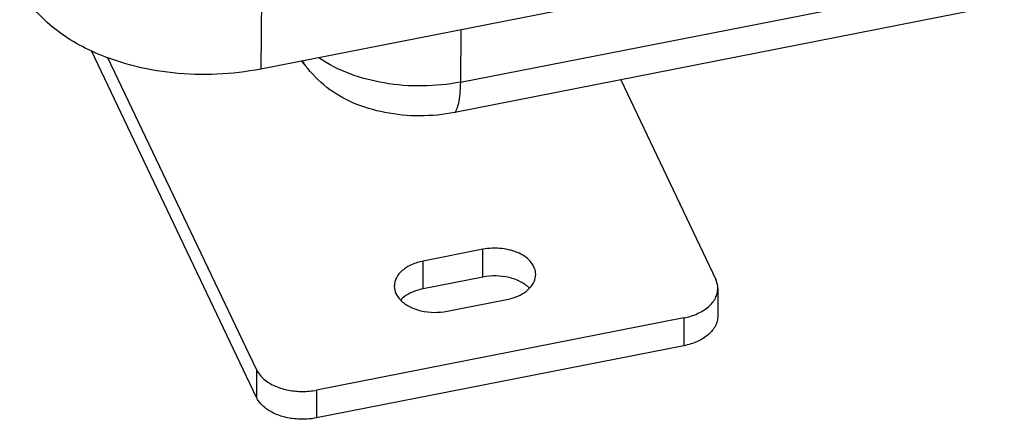
# Paper-space layout '10004647598_1_3' of a CAD drawing. Units: inches. Extents: x 0 to 34, y 0 to 22.
# Drawn here: x 5.1 to 8.3, y 5 to 6.4 of the extents above; entities that cross this region are included whole.
import ezdxf

# ---------------------------------------------------------------- set-up
doc = ezdxf.new("R2010")
doc.units = ezdxf.units.IN
doc.header["$LTSCALE"] = 1.87
doc.header["$MEASUREMENT"] = 0
doc.layers.get('0').update_dxf_attribs({"linetype": 'CONTINUOUS'})
doc.layers.add('GEOM_DATUMS', color=7, linetype='CONTINUOUS')

psp = doc.layouts.new('10004647598_1_3')

# ---------------------------------------------------------------- linework, layer by layer
at = {"color": 7, "linetype": 'CONTINUOUS'}
for p, q in [((6.5524, 6.1465), (8.2717, 6.4843)), ((8.2517, 6.3842), (6.534, 6.0467)), ((6.5542, 6.318), (6.5524, 6.1465)), ((5.8837, 5.2031), (5.3969, 6.2265)), ((7.0784, 6.1536), (7.3897, 5.499)), ((6.6264, 5.5978), (6.4306, 5.5593)), ((6.6264, 5.5067), (6.6264, 5.5978)), ((6.4306, 5.4682), (6.4306, 5.5593)), ((7.3966, 5.4695), (7.3966, 5.3784)), ((6.5089, 5.3948), (6.7047, 5.4332)), ((7.2852, 5.3726), (6.0804, 5.1359)), ((7.2852, 5.3726), (7.2852, 5.2816)), ((5.8837, 5.2031), (5.8837, 5.112)), ((6.0804, 5.1359), (6.0804, 5.0448))]:
    psp.add_line(p, q, dxfattribs=at)
at = {"color": 3, "linetype": 'CONTINUOUS'}
for p, q in [((5.8837, 5.112), (5.3427, 6.2494)), ((6.6264, 5.5067), (6.4306, 5.4682)), ((7.2852, 5.2816), (6.0804, 5.0448))]:
    psp.add_line(p, q, dxfattribs=at)
at = {"color": 7, "linetype": 'CONTINUOUS'}
psp.add_arc((6.1624, 6.2918), 0.1492, 210.7839, 217.4502, dxfattribs=at)
for points, knots in [([(6.0439, 6.2011), (6.0432, 6.202), (6.0392, 6.207), (6.0347, 6.2116), (6.0308, 6.2152)], [0, 0, 0, 0, 0.187866, 1, 1, 1, 1]), ([(6.5524, 6.1465), (6.4708, 6.1304), (6.3077, 6.1283), (6.1515, 6.1825), (6.0883, 6.2257)], [0, 0, 0, 0, 0.52087, 1, 1, 1, 1]), ([(6.5524, 6.1465), (6.5522, 6.1256), (6.5507, 6.097), (6.5429, 6.0637), (6.5374, 6.0513), (6.534, 6.0467)], [0, 0, 0, 0, 0.609677, 0.832613, 1, 1, 1, 1]), ([(6.534, 6.0467), (6.4591, 6.0319), (6.3425, 6.0318), (6.2021, 6.0736), (6.1409, 6.1085), (6.115, 6.129)], [0, 0, 0, 0, 0.523591, 0.773498, 1, 1, 1, 1]), ([(6.7994, 5.5155), (6.7994, 5.5223), (6.7967, 5.5363), (6.7854, 5.5555), (6.7678, 5.5723), (6.7361, 5.5909), (6.6876, 5.6034), (6.6466, 5.6018), (6.6264, 5.5978)], [0, 0, 0, 0, 0.094843, 0.196334, 0.308721, 0.433172, 0.710022, 1, 1, 1, 1]), ([(6.4306, 5.5593), (6.4175, 5.5568), (6.3931, 5.5493), (6.3622, 5.5307), (6.3442, 5.5095), (6.3371, 5.491), (6.3359, 5.4816), (6.3359, 5.477)], [0, 0, 0, 0, 0.296285, 0.561981, 0.792658, 0.898078, 1, 1, 1, 1]), ([(6.7793, 5.4701), (6.7854, 5.4765), (6.7955, 5.4905), (6.7994, 5.5075), (6.7994, 5.5155)], [0, 0, 0, 0, 0.522769, 1, 1, 1, 1]), ([(7.3966, 5.4695), (7.3966, 5.472), (7.396, 5.4821), (7.393, 5.4921), (7.3897, 5.499)], [0, 0, 0, 0, 0.246188, 1, 1, 1, 1]), ([(6.3359, 5.477), (6.3359, 5.4689), (6.3399, 5.4515), (6.3504, 5.4374), (6.3567, 5.431)], [0, 0, 0, 0, 0.476611, 1, 1, 1, 1]), ([(6.7047, 5.4332), (6.7122, 5.4347), (6.7392, 5.4417), (6.7652, 5.4555), (6.7793, 5.4701)], [0, 0, 0, 0, 0.273994, 1, 1, 1, 1]), ([(7.2852, 5.3726), (7.3005, 5.3757), (7.3293, 5.3844), (7.3656, 5.4063), (7.3868, 5.4312), (7.3952, 5.453), (7.3966, 5.4641), (7.3966, 5.4695)], [0, 0, 0, 0, 0.296272, 0.561999, 0.792658, 0.898085, 1, 1, 1, 1]), ([(6.3567, 5.431), (6.365, 5.4225), (6.3862, 5.4079), (6.4238, 5.3947), (6.4659, 5.3896), (6.4948, 5.392), (6.5089, 5.3948)], [0, 0, 0, 0, 0.219909, 0.468035, 0.733255, 1, 1, 1, 1]), ([(5.8837, 5.2031), (5.8868, 5.1965), (5.8954, 5.1837), (5.9162, 5.1641), (5.9478, 5.1464), (5.9894, 5.1342), (6.0346, 5.13), (6.0653, 5.1329), (6.0804, 5.1359)], [0, 0, 0, 0, 0.098833, 0.206719, 0.386318, 0.584136, 0.792101, 1, 1, 1, 1])]:
    psp.add_open_spline(points, degree=3, knots=knots, dxfattribs=at)
psp.add_open_spline([(6.115, 6.129), (6.0886, 6.15), (6.0645, 6.1743), (6.0439, 6.2011)], degree=3, dxfattribs=at)
at = {"color": 3, "linetype": 'CONTINUOUS'}
for points, knots in [([(6.7786, 5.4705), (6.7703, 5.4789), (6.7491, 5.4936), (6.7115, 5.5068), (6.6694, 5.5119), (6.6405, 5.5095), (6.6264, 5.5067)], [0, 0, 0, 0, 0.219909, 0.468035, 0.733255, 1, 1, 1, 1]), ([(6.4306, 5.4682), (6.4231, 5.4668), (6.3961, 5.4598), (6.3701, 5.4459), (6.356, 5.4313)], [0, 0, 0, 0, 0.273994, 1, 1, 1, 1]), ([(7.3966, 5.3784), (7.3966, 5.373), (7.3952, 5.362), (7.3868, 5.3402), (7.3656, 5.3152), (7.3293, 5.2934), (7.3005, 5.2846), (7.2852, 5.2816)], [0, 0, 0, 0, 0.101915, 0.207342, 0.438001, 0.703728, 1, 1, 1, 1]), ([(6.0804, 5.0448), (6.0704, 5.0428), (6.05, 5.0402), (6.0143, 5.0402), (5.9749, 5.0463), (5.9353, 5.0611), (5.9035, 5.0826), (5.8885, 5.102), (5.8837, 5.112)], [0, 0, 0, 0, 0.13821, 0.278067, 0.483802, 0.676333, 0.848836, 1, 1, 1, 1])]:
    psp.add_open_spline(points, degree=3, knots=knots, dxfattribs=at)
at = {"layer": 'GEOM_DATUMS', "color": 7, "linetype": 'CONTINUOUS'}
for p in [(10.2334, 7.0411), (5.9006, 6.4327)]:
    psp.add_line(p, (5.8982, 6.1891), dxfattribs=at)
for points, knots in [([(5.3418, 6.2486), (5.29, 6.2727), (5.1979, 6.3293), (5.1287, 6.4147), (5.1075, 6.4593)], [0, 0, 0, 0, 0.536006, 1, 1, 1, 1]), ([(5.8982, 6.1891), (5.8035, 6.1705), (5.6121, 6.1627), (5.4254, 6.2097), (5.3418, 6.2486)], [0, 0, 0, 0, 0.511081, 1, 1, 1, 1])]:
    psp.add_open_spline(points, degree=3, knots=knots, dxfattribs=at)

doc.saveas('drawing.dxf')
